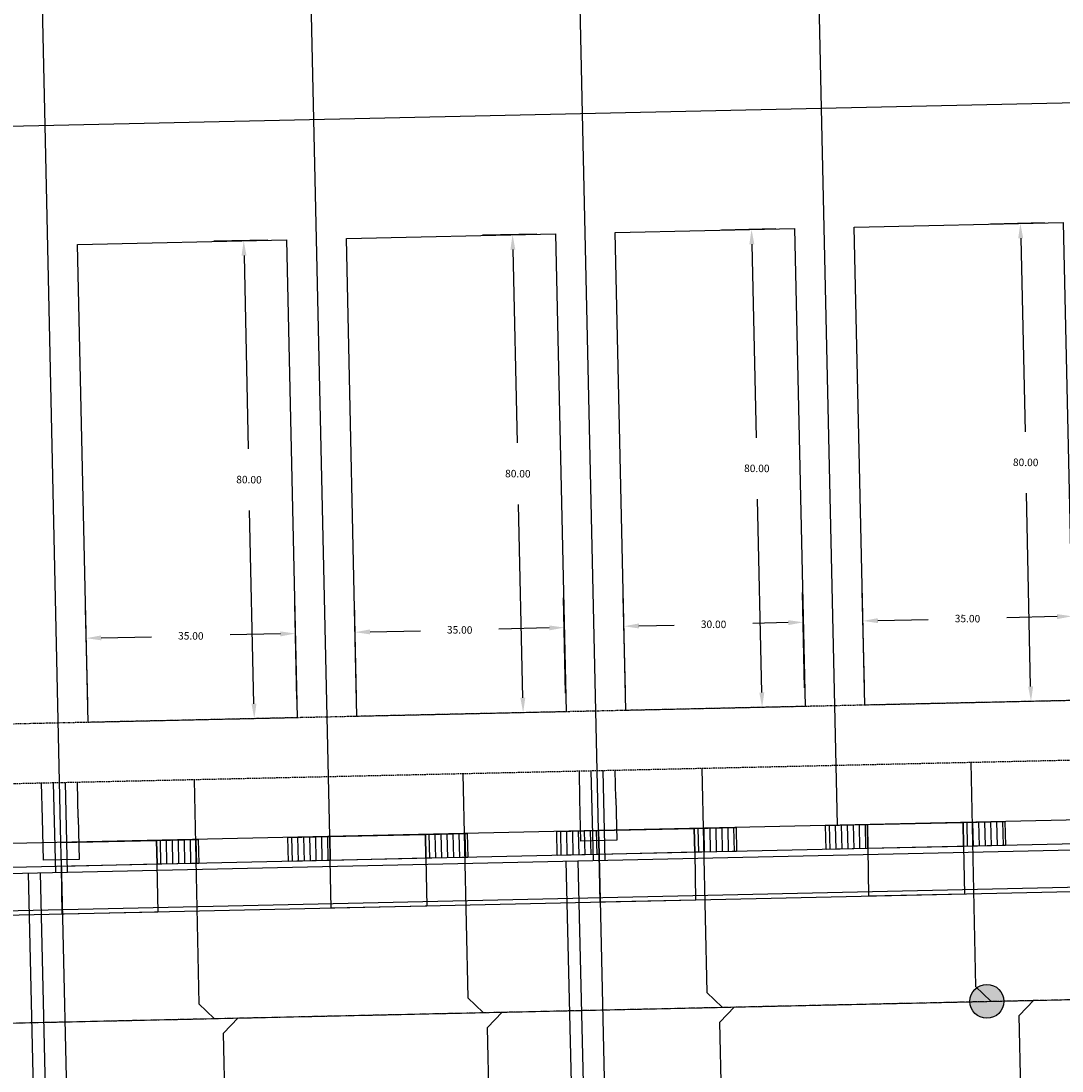
# Model space of a CAD drawing. Extents: x 2057657 to 2066421, y 13813310 to 13820417.
# Drawn here: x 2059436 to 2059610, y 13818621 to 13818796 of the extents above; entities that cross this region are included whole.
import ezdxf

# ---------------------------------------------------------------- set-up
doc = ezdxf.new("R2010")
doc.units = 0
doc.header["$MEASUREMENT"] = 0
for name, pattern in [('CENTER2', [1.125, 0.75, -0.125, 0.125, -0.125]), ('HIDDEN', [0.375, 0.25, -0.125]), ('PHANTOM2', [1.25, 0.625, -0.125, 0.125, -0.125, 0.125, -0.125])]:
    doc.linetypes.add(name, pattern=pattern)
for name, color, linetype in [('C-U02-ESMT-UTIL', 1, 'HIDDEN'), ('C-U02-GAS', 2, 'Continuous'), ('C-U02-GAS-SRV', 2, 'Continuous'), ('C-U02-LOT', 7, 'Continuous'), ('C-U02-LOT-PAD', 2, 'Continuous'), ('C-U02-LOT-PAD-NP', 201, 'Continuous'), ('C-U02-SEW-LAT', 2, 'Continuous'), ('C-U02-SEWR', 3, 'Continuous'), ('C-U02-SEWR-MH', 2, 'Continuous'), ('C-U02-STR-BOC', 1, 'Continuous'), ('C-U02-STR-BSL', 7, 'PHANTOM2'), ('C-U02-STR-CL', 1, 'CENTER2'), ('C-U02-STR-DRWY', 244, 'Continuous'), ('C-U02-STR-EOP', 7, 'Continuous'), ('C-U02-STR-ROW', 3, 'Continuous'), ('C-U02-STR-SDWK', 254, 'Continuous'), ('C-U02-WAT-SRVC', 7, 'Continuous')]:
    doc.layers.add(name, color=color, linetype=linetype)
doc.styles.add('SSP', font='SourceSansPro-Regular_0.ttf')
doc.dimstyles.new('CUDE - DIMS', dxfattribs={"dimtxt": 0.1, "dimasz": 0.1, "dimexe": 0.1, "dimexo": 0.0625, "dimgap": 0.09, "dimtad": 0, "dimtih": 1, "dimtoh": 1, "dimzin": 0, "dimdsep": 46, "dimtxsty": 'SSP', "dimcen": 0.09, "dimadec": 0, "dimazin": 0, "dimtfac": 1, "dimtofl": 0, "dimtmove": 0, "dimatfit": 3, "dimfxl": 1, "dimtfill": 1, "dimtolj": 1, "dimtzin": 0, "dimarcsym": 0})
pattern_1 = [(280.1557, (9.8433, 1.7632), (0.984332, 0.176324), [])]

# ---------------------------------------------------------------- blocks, each defined once
blk = doc.blocks.new('*U598')
h = blk.add_hatch(color=256)
h.dxf.hatch_style = 1
edge = h.paths.add_edge_path()
edge.add_arc((0, 0), 5.68, 0, 360)
blk.add_circle((0, 0), 5.68)
blk = doc.blocks.new('*U899')
at = {"flags": 128}
blk.add_lwpolyline([(-22.7, 80), (-22.7, 5), (-27.7, 0)], dxfattribs=at)
blk = doc.blocks.new('*U898')
at = {"flags": 128}
blk.add_lwpolyline([(-21.72, 80.44), (-21.72, 5.44), (-16.72, 0.44)], dxfattribs=at)
blk = doc.blocks.new('*U916')
at = {"flags": 128}
blk.add_lwpolyline([(-12.57, 80), (-12.57, 5), (-17.57, 0)], dxfattribs=at)
blk = doc.blocks.new('*U917')
at = {"flags": 128}
blk.add_lwpolyline([(-21.48, 80.44), (-21.48, 5.44), (-16.48, 0.44)], dxfattribs=at)
blk = doc.blocks.new('*U918')
at = {"flags": 128}
blk.add_lwpolyline([(-24.8, 80), (-24.8, 5), (-29.8, 0)], dxfattribs=at)
blk = doc.blocks.new('*U687')
at = {"flags": 128}
blk.add_lwpolyline([(-34.74, 80.44), (-34.74, 5.44), (-29.74, 0.44)], dxfattribs=at)
blk = doc.blocks.new('*U684')
at = {"flags": 128}
blk.add_lwpolyline([(-26.43, 80), (-26.43, 5), (-31.43, 0)], dxfattribs=at)
blk = doc.blocks.new('*U682')
at = {"flags": 128}
blk.add_lwpolyline([(-32.17, 80.44), (-32.17, 5.44), (-27.17, 0.44)], dxfattribs=at)
blk = doc.blocks.new('*D315')
at = {"layer": 'Defpoints', "color": 0, "lineweight": -2, "transparency": 16777216}
for p, q in [((11.85, 80.41), (2.79, 80.13)), ((7.87, 77.79), (8.89, 45.44)), ((10.23, 2.82), (9.21, 35.17)), ((14.37, 0.45), (5.31, 0.17))]:
    blk.add_line(p, q, dxfattribs=at)
at = {"layer": 'Defpoints', "color": 0, "transparency": 16777216}
for p in [(14.97, 80.51), (10.31, 0.33), (17.49, 0.55)]:
    blk.add_point(p, dxfattribs=at)
for points in [[(8.28, 77.8), (7.45, 77.77), (7.79, 80.29)], [(10.65, 2.84), (9.82, 2.81), (10.31, 0.33)]]:
    blk.add_solid(points, dxfattribs=at)
at = {"layer": 'Defpoints', "color": 0, "transparency": 16777216, "insert": (9.05, 40.31), "char_height": 1.25, "attachment_point": 5, "style": 'SSP', "bg_fill": 3, "box_fill_scale": 1.25, "bg_fill_color": 256, "bg_fill_true_color": 13158600, "bg_fill_transparency": 0}
blk.add_mtext('\\A1;80.00', dxfattribs=at)
blk = doc.blocks.new('*D316')
at = {"layer": 'Defpoints', "color": 0, "lineweight": -2, "transparency": 16777216}
for p, q in [((17.39, 3.68), (16.89, 19.63)), ((-17.59, 2.57), (-18.09, 18.53)), ((14.55, 14.55), (6.12, 14.29)), ((-15.44, 13.61), (-7.01, 13.87))]:
    blk.add_line(p, q, dxfattribs=at)
at = {"layer": 'Defpoints', "color": 0, "transparency": 16777216}
for p in [(-17.94, 13.53), (17.49, 0.55), (-17.49, -0.55)]:
    blk.add_point(p, dxfattribs=at)
for points in [[(14.54, 14.97), (14.56, 14.14), (17.05, 14.63)], [(-15.45, 14.02), (-15.42, 13.19), (-17.94, 13.53)]]:
    blk.add_solid(points, dxfattribs=at)
at = {"layer": 'Defpoints', "color": 0, "transparency": 16777216, "insert": (-0.44, 14.08), "char_height": 1.25, "attachment_point": 5, "style": 'SSP', "bg_fill": 3, "box_fill_scale": 1.25, "bg_fill_color": 256, "bg_fill_true_color": 13158600, "bg_fill_transparency": 0}
blk.add_mtext('\\A1;35.00', dxfattribs=at)
blk = doc.blocks.new('*D402')
at = {"layer": 'Defpoints', "color": 0, "lineweight": -2, "transparency": 16777216}
for p, q in [((9.35, 80.33), (0.29, 80.05)), ((5.37, 77.71), (6.39, 45.36)), ((7.73, 2.75), (6.71, 35.09)), ((11.87, 0.37), (2.82, 0.09))]:
    blk.add_line(p, q, dxfattribs=at)
at = {"layer": 'Defpoints', "color": 0, "transparency": 16777216}
for p in [(12.47, 80.43), (7.81, 0.25), (14.99, 0.47)]:
    blk.add_point(p, dxfattribs=at)
for points in [[(5.79, 77.72), (4.95, 77.69), (5.29, 80.21)], [(8.15, 2.76), (7.32, 2.73), (7.81, 0.25)]]:
    blk.add_solid(points, dxfattribs=at)
at = {"layer": 'Defpoints', "color": 0, "transparency": 16777216, "insert": (6.55, 40.23), "char_height": 1.25, "attachment_point": 5, "style": 'SSP', "bg_fill": 3, "box_fill_scale": 1.25, "bg_fill_color": 256, "bg_fill_true_color": 13158600, "bg_fill_transparency": 0}
blk.add_mtext('\\A1;80.00', dxfattribs=at)
blk = doc.blocks.new('*D403')
at = {"layer": 'Defpoints', "color": 0, "lineweight": -2, "transparency": 16777216}
for p, q in [((14.89, 3.6), (14.39, 19.55)), ((-15.09, 2.65), (-15.59, 18.61)), ((12.05, 14.48), (6.12, 14.29)), ((-12.94, 13.69), (-7.01, 13.87))]:
    blk.add_line(p, q, dxfattribs=at)
at = {"layer": 'Defpoints', "color": 0, "transparency": 16777216}
for p in [(-15.44, 13.61), (14.99, 0.47), (-14.99, -0.47)]:
    blk.add_point(p, dxfattribs=at)
for points in [[(-12.95, 14.1), (-12.92, 13.27), (-15.44, 13.61)], [(12.04, 14.89), (12.06, 14.06), (14.55, 14.55)]]:
    blk.add_solid(points, dxfattribs=at)
at = {"layer": 'Defpoints', "color": 0, "transparency": 16777216, "insert": (-0.44, 14.08), "char_height": 1.25, "attachment_point": 5, "style": 'SSP', "bg_fill": 3, "box_fill_scale": 1.25, "bg_fill_color": 256, "bg_fill_true_color": 13158600, "bg_fill_transparency": 0}
blk.add_mtext('\\A1;30.00', dxfattribs=at)
blk = doc.blocks.new('*U95')
h = blk.add_hatch()
h.set_pattern_fill('ANSI31', color=241, scale=8, angle=-124.8443)
h.set_pattern_definition(pattern_1)
h.paths.add_polyline_path([(4.22, 4.82), (4.92, 0.88), (-1.97, -0.35), (-2.67, 3.58)])
h = blk.add_hatch()
h.set_pattern_fill('ANSI31', color=241, scale=8, angle=-124.8443)
h.set_pattern_definition(pattern_1)
h.paths.add_polyline_path([(-18.42, 0.75), (-17.72, -3.17), (-24.61, -4.41), (-25.31, -0.48)])
at = {"color": 243}
blk.add_lwpolyline([(-18.42, 0.76), (-19.81, 8.64), (-4.06, 11.46), (-2.68, 3.6)], dxfattribs=at)
at = {"color": 243, "linetype": 'Continuous', "flags": 128}
blk.add_lwpolyline([(-17.72, -3.17), (-18.42, 0.75), (-2.67, 3.58), (-1.97, -0.35)], close=True, dxfattribs=at)
at = {"color": 242, "flags": 128}
for points in [[(4.22, 4.82), (4.92, 0.88), (-1.97, -0.35), (-2.67, 3.58)], [(-18.42, 0.75), (-17.72, -3.17), (-24.61, -4.41), (-25.31, -0.48)]]:
    blk.add_lwpolyline(points, close=True, dxfattribs=at)
blk = doc.blocks.new('*U94')
h = blk.add_hatch()
h.set_pattern_fill('ANSI31', color=241, scale=8, angle=-124.8443)
h.set_pattern_definition(pattern_1)
h.paths.add_polyline_path([(4.22, 4.82), (4.92, 0.88), (-1.97, -0.35), (-2.67, 3.58)])
h = blk.add_hatch()
h.set_pattern_fill('ANSI31', color=241, scale=8, angle=-124.8443)
h.set_pattern_definition(pattern_1)
h.paths.add_polyline_path([(-18.42, 0.75), (-17.72, -3.17), (-24.61, -4.41), (-25.31, -0.48)])
at = {"color": 243}
blk.add_lwpolyline([(-18.42, 0.76), (-19.81, 8.64), (-4.06, 11.46), (-2.68, 3.6)], dxfattribs=at)
at = {"color": 243, "linetype": 'Continuous', "flags": 128}
blk.add_lwpolyline([(-17.72, -3.17), (-18.42, 0.75), (-2.67, 3.58), (-1.97, -0.35)], close=True, dxfattribs=at)
at = {"color": 242, "flags": 128}
for points in [[(4.22, 4.82), (4.92, 0.88), (-1.97, -0.35), (-2.67, 3.58)], [(-18.42, 0.75), (-17.72, -3.17), (-24.61, -4.41), (-25.31, -0.48)]]:
    blk.add_lwpolyline(points, close=True, dxfattribs=at)
blk = doc.blocks.new('*U93')
h = blk.add_hatch()
h.set_pattern_fill('ANSI31', color=241, scale=8, angle=-124.8443)
h.set_pattern_definition(pattern_1)
h.paths.add_polyline_path([(4.22, 4.82), (4.92, 0.88), (-1.97, -0.35), (-2.67, 3.58)])
h = blk.add_hatch()
h.set_pattern_fill('ANSI31', color=241, scale=8, angle=-124.8443)
h.set_pattern_definition(pattern_1)
h.paths.add_polyline_path([(-18.42, 0.75), (-17.72, -3.17), (-24.61, -4.41), (-25.31, -0.48)])
at = {"color": 243}
blk.add_lwpolyline([(-18.42, 0.76), (-19.81, 8.64), (-4.06, 11.46), (-2.68, 3.6)], dxfattribs=at)
at = {"color": 243, "linetype": 'Continuous', "flags": 128}
blk.add_lwpolyline([(-17.72, -3.17), (-18.42, 0.75), (-2.67, 3.58), (-1.97, -0.35)], close=True, dxfattribs=at)
at = {"color": 242, "flags": 128}
for points in [[(4.22, 4.82), (4.92, 0.88), (-1.97, -0.35), (-2.67, 3.58)], [(-18.42, 0.75), (-17.72, -3.17), (-24.61, -4.41), (-25.31, -0.48)]]:
    blk.add_lwpolyline(points, close=True, dxfattribs=at)
blk = doc.blocks.new('*U92')
h = blk.add_hatch()
h.set_pattern_fill('ANSI31', color=241, scale=8, angle=-124.8443)
h.set_pattern_definition(pattern_1)
h.paths.add_polyline_path([(-18.42, 0.75), (-17.72, -3.17), (-24.61, -4.41), (-25.31, -0.48)])
at = {"color": 243}
blk.add_lwpolyline([(-18.42, 0.76), (-19.81, 8.64), (-4.06, 11.46), (-2.68, 3.6)], dxfattribs=at)
at = {"color": 243, "linetype": 'Continuous', "flags": 128}
blk.add_lwpolyline([(-17.72, -3.17), (-18.42, 0.75), (-2.67, 3.58), (-1.97, -0.35)], close=True, dxfattribs=at)
at = {"color": 242, "flags": 128}
blk.add_lwpolyline([(-18.42, 0.75), (-17.72, -3.17), (-24.61, -4.41), (-25.31, -0.48)], close=True, dxfattribs=at)
blk = doc.blocks.new('*U775')
for p, q in [((-2.87, -2.08), (-3.07, 4.92)), ((2.93, 5.08), (3.12, -1.91)), ((3.12, -1.91), (-2.87, -2.08))]:
    blk.add_line(p, q)
at = {"flags": 128}
blk.add_lwpolyline([(0.12, -2), (1.57, -54.15)], dxfattribs=at)
blk = doc.blocks.new('*U774')
for p, q in [((-2.87, -2.08), (-3.07, 4.92)), ((2.93, 5.08), (3.12, -1.91)), ((3.12, -1.91), (-2.87, -2.08))]:
    blk.add_line(p, q)
at = {"flags": 128}
blk.add_lwpolyline([(0.12, -2), (1.54, -52.97)], dxfattribs=at)
blk = doc.blocks.new('*U314')
blk.add_lwpolyline([(-20.013, 79.409), (14.969, 80.512), (17.491, 0.552), (-17.491, -0.552)], close=True)
at = {"layer": 'Defpoints'}
dim = blk.add_linear_dim(base=(10.312, 0.325), p1=(14.969, 80.512), p2=(17.491, 0.552), angle=91.80668, dimstyle='CUDE - DIMS', override={"dimscale": 50, "dimtxt": 0.025, "dimasz": 0.05}, dxfattribs=at)
dim.commit()
dim.dimension.update_dxf_attribs({"geometry": '*D315', "text_midpoint": (9.051, 40.305)})
dim = blk.add_linear_dim(base=(-17.935, 13.53), p1=(17.491, 0.552), p2=(-17.491, -0.552), angle=1.80668, dimstyle='CUDE - DIMS', override={"dimscale": 50, "dimtxt": 0.025, "dimasz": 0.05}, dxfattribs=at)
dim.commit()
dim.dimension.update_dxf_attribs({"geometry": '*D316', "text_midpoint": (-0.444, 14.081)})
blk = doc.blocks.new('*U401')
blk.add_lwpolyline([(-17.515, 79.487), (12.47, 80.433), (14.993, 0.473), (-14.993, -0.473)], close=True)
at = {"layer": 'Defpoints'}
dim = blk.add_linear_dim(base=(7.813, 0.246), p1=(12.47, 80.433), p2=(14.993, 0.473), angle=91.80668, dimstyle='CUDE - DIMS', override={"dimscale": 50, "dimtxt": 0.025, "dimasz": 0.05}, dxfattribs=at)
dim.commit()
dim.dimension.update_dxf_attribs({"geometry": '*D402', "text_midpoint": (6.552, 40.227)})
dim = blk.add_linear_dim(base=(-15.437, 13.608), p1=(14.993, 0.473), p2=(-14.993, -0.473), angle=1.80668, dimstyle='CUDE - DIMS', override={"dimscale": 50, "dimtxt": 0.025, "dimasz": 0.05}, dxfattribs=at)
dim.commit()
dim.dimension.update_dxf_attribs({"geometry": '*D403', "text_midpoint": (-0.444, 14.081)})

msp = doc.modelspace()

# ---------------------------------------------------------------- linework, layer by layer
at = {"layer": 'C-U02-ESMT-UTIL', "flags": 128}
msp.add_lwpolyline([(2060104.38, 13818683.61), (2059401.09, 13818667.99, -0.414214), (2059387.81, 13818680.7), (2059383.3, 13818883.65, -0.414214), (2059387.21, 13818887.74), (2060104.79, 13818903.67, -0.421545), (2060108.88, 13818899.66), (2060108.29, 13818687.6, -0.40692)], format="xyb", close=True, dxfattribs=at)
at = {"layer": 'C-U02-GAS', "flags": 128}
msp.add_lwpolyline([(2059325.3, 13818651.31), (2060119.24, 13818668.93)], dxfattribs=at)
at = {"layer": 'C-U02-GAS-SRV', "flags": 128}
for points in [[(2059531.47, 13818655.88), (2059531.11, 13818670.88)], [(2059533.46, 13818655.93), (2059533.1, 13818670.92)], [(2059441.49, 13818653.89), (2059441.13, 13818668.88)], [(2059443.48, 13818653.93), (2059443.12, 13818668.93)], [(2059528.47, 13818590.8), (2059526.93, 13818655.78)], [(2059530.47, 13818590.85), (2059528.92, 13818655.82)], [(2059438.47, 13818588.8), (2059436.93, 13818653.79)], [(2059440.47, 13818588.85), (2059438.92, 13818653.83)]]:
    msp.add_lwpolyline(points, dxfattribs=at)
at = {"layer": 'C-U02-LOT', "flags": 128}
for points in [[(2059569.66, 13818781.76), (2059567, 13818901.73)], [(2059484.69, 13818779.88), (2059482.02, 13818899.85)], [(2059529.67, 13818780.88), (2059527.01, 13818900.85)], [(2059439.7, 13818778.88), (2059437.03, 13818898.85)], [(2059375.66, 13818777.46), (2060118.59, 13818793.95)], [(2059572.33, 13818661.79), (2059569.66, 13818781.76)], [(2059487.35, 13818659.91), (2059484.69, 13818779.88)], [(2059532.34, 13818660.9), (2059529.67, 13818780.88)], [(2059442.36, 13818658.91), (2059439.7, 13818778.88)]]:
    msp.add_lwpolyline(points, dxfattribs=at)
at = {"layer": 'C-U02-LOT-PAD-NP'}
for points, elevation in [([(2059575.11, 13818761.88), (2059610.1, 13818762.66), (2059611.87, 13818682.68), (2059576.88, 13818681.9)], 1455.65), ([(2059445.14, 13818758.99), (2059480.13, 13818759.77), (2059481.91, 13818679.79), (2059446.92, 13818679.01)], 1461.23)]:
    msp.add_lwpolyline(points, close=True, dxfattribs=dict(at, elevation=elevation))
for points in [[(2059490.13, 13818759.99), (2059525.12, 13818760.77), (2059526.9, 13818680.79), (2059491.9, 13818680.01)], [(2059535.12, 13818760.99), (2059565.11, 13818761.66), (2059566.89, 13818681.68), (2059536.89, 13818681.01)]]:
    msp.add_lwpolyline(points, close=True, dxfattribs=at)
at = {"layer": 'C-U02-SEWR', "flags": 128}
msp.add_lwpolyline([(2059347.37, 13818626.79), (2059597.31, 13818632.34), (2059847.25, 13818637.89), (2060147.17, 13818644.55)], dxfattribs=at)
at = {"layer": 'C-U02-STR-BOC'}
msp.add_lwpolyline([(2060104.83, 13818662.36), (2059402.56, 13818646.77, -0.414214), (2059367.56, 13818680.25), (2059363.06, 13818883.2, -0.414214), (2059386.76, 13818907.98), (2060104.34, 13818923.92, -0.421545), (2060129.13, 13818899.61), (2060128.54, 13818686.54, -0.40692)], format="xyb", close=True, dxfattribs=at)
at = {"layer": 'C-U02-STR-BSL', "ltscale": 0.5, "flags": 128}
msp.add_lwpolyline([(2060108.31, 13818693.7), (2059388.22, 13818677.71)], dxfattribs=at)
at = {"layer": 'C-U02-STR-CL', "flags": 128}
msp.add_lwpolyline([(2059331.77, 13818626.44), (2060105.15, 13818643.62, 0.174056), (2060294.38, 13818716.33), (2060419.37, 13818824.09, -0.184951), (2060688.57, 13818921.06)], format="xyb", dxfattribs=at)
at = {"layer": 'C-U02-STR-EOP'}
msp.add_lwpolyline([(2060104.84, 13818661.61), (2059402.58, 13818646.02, -0.414214), (2059366.81, 13818680.24), (2059362.31, 13818883.19, -0.414214), (2059386.75, 13818908.73), (2060104.32, 13818924.67, -0.421545), (2060129.88, 13818899.6), (2060129.29, 13818686.54, -0.40692)], format="xyb", close=True, dxfattribs=at)
at = {"layer": 'C-U02-STR-ROW', "flags": 128}
msp.add_lwpolyline([(2060104.6, 13818673.61), (2059401.31, 13818658, -0.414214), (2059377.81, 13818680.48), (2059373.3, 13818883.43, -0.414214), (2059386.99, 13818897.74), (2060104.57, 13818913.67, -0.421545), (2060118.88, 13818899.63), (2060118.29, 13818687.57, -0.40692)], format="xyb", close=True, dxfattribs=at)
at = {"layer": 'C-U02-STR-SDWK', "flags": 128}
msp.add_lwpolyline([(2060104.69, 13818669.61), (2059401.4, 13818654, -0.414214), (2059373.81, 13818680.39), (2059369.3, 13818883.34, -0.414214), (2059386.9, 13818901.74), (2060104.48, 13818917.67, -0.421545), (2060122.88, 13818899.62), (2060122.29, 13818687.56, -0.40692)], format="xyb", close=True, dxfattribs=at)
at = {"layer": 'C-U02-WAT-SRVC', "flags": 128}
for points in [[(2059535.22, 13818666.28), (2059535.12, 13818670.97)], [(2059529.22, 13818666.15), (2059529.12, 13818670.84)], [(2059439.27, 13818662.93), (2059439.14, 13818668.84)], [(2059445.27, 13818663.06), (2059445.14, 13818668.97)]]:
    msp.add_lwpolyline(points, dxfattribs=at)

# ---------------------------------------------------------------- block references
at = {"layer": 'C-U02-SEW-LAT'}
for name, p, xscale, yscale, zscale, rotation in [('*U917', (2059561.24, 13818631.32), 0.499999999999999, 0.499999999999999, 0.499999999999999, 1.271885043294091), ('*U898', (2059606.35, 13818632.32), 0.499999999999999, 0.499999999999999, 0.499999999999999, 1.27188504329409), ('*U682', (2059481.61, 13818629.55), 0.499999999999999, 0.499999999999999, 0.499999999999999, 1.271885043294091), ('*U687', (2059527.88, 13818630.58), 0.499999999999999, 0.499999999999999, 0.499999999999999, 1.271885043294091), ('*U899', (2059591.3, 13818632.21), 0.4999999999999994, 0.4999999999999994, 0.4999999999999994, 181.2718850435213), ('*U918', (2059501.32, 13818630.21), 0.4999999999999994, 0.4999999999999994, 0.4999999999999994, 181.2718850435213), ('*U916', (2059546.31, 13818631.21), 0.4999999999999994, 0.4999999999999994, 0.4999999999999994, 181.2718850435213), ('*U684', (2059456.33, 13818629.21), 0.4999999999999994, 0.4999999999999994, 0.4999999999999994, 181.2718850435213)]:
    msp.add_blockref(name, p, dxfattribs=dict(at, xscale=xscale, yscale=yscale, zscale=zscale, rotation=rotation))
at = {"layer": 'C-U02-SEWR-MH', "xscale": 0.4999999999999999, "yscale": 0.4999999999999999, "zscale": 0.4999999999999999, "rotation": 65.24133148887101}
msp.add_blockref('*U598', (2059597.31, 13818632.34), dxfattribs=at)
at = {"layer": 'C-U02-STR-DRWY', "rotation": 171.1066377252556}
for name, p in [('*U94', (2059530.34, 13818660.86)), ('*U95', (2059575.33, 13818661.86)), ('*U93', (2059485.35, 13818659.86)), ('*U92', (2059440.36, 13818658.86))]:
    msp.add_blockref(name, p, dxfattribs=at)
at = {"layer": 'C-U02-WAT-SRVC', "rotation": 359.6827677944941}
for name, p in [('*U775', (2059532.26, 13818661.22)), ('*U774', (2059442.31, 13818658))]:
    msp.add_blockref(name, p, dxfattribs=at)

# ---------------------------------------------------------------- next in the draw order: block references
at = {"layer": 'C-U02-LOT-PAD', "rotation": 359.4652015119685}
for name, p in [('*U314', (2059594.38, 13818682.29)), ('*U314', (2059509.4, 13818680.4, -1459.73)), ('*U401', (2059551.89, 13818681.34, -1457.54)), ('*U314', (2059464.41, 13818679.4))]:
    msp.add_blockref(name, p, dxfattribs=at)

doc.saveas('drawing.dxf')
